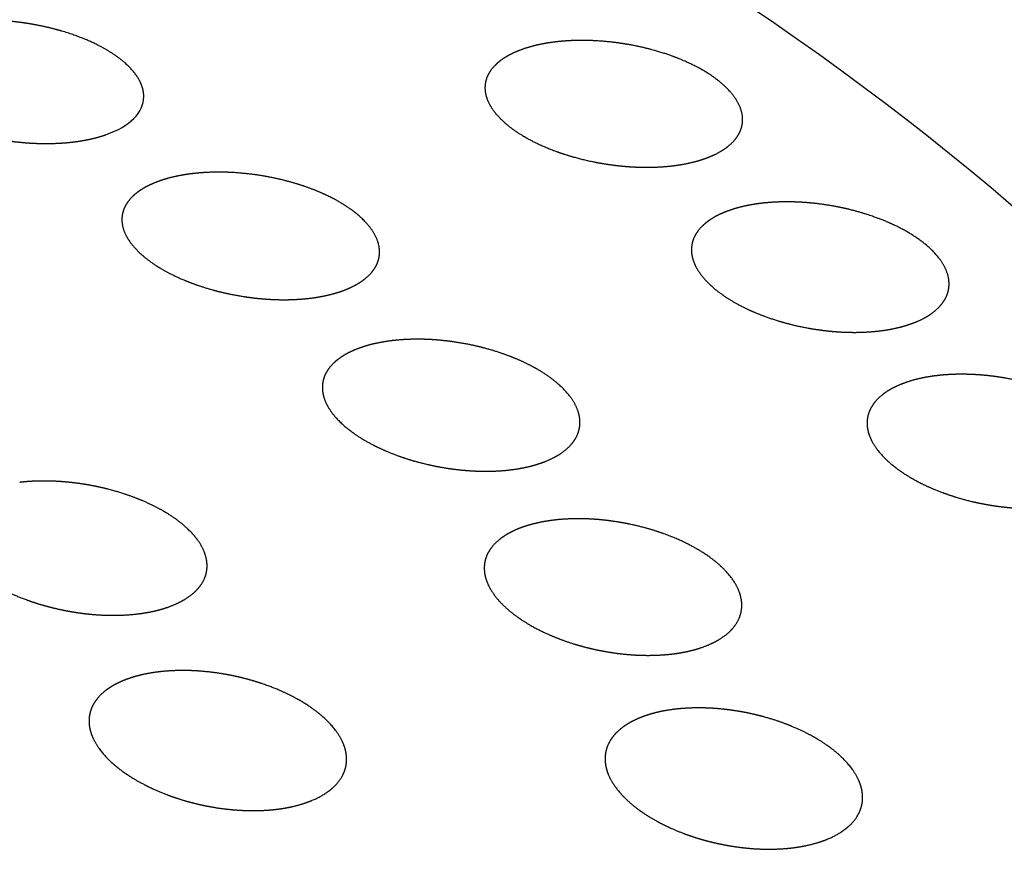
# Model space of a CAD drawing. Extents: x 0 to 203, y 0 to 297.
# Drawn here: x 79 to 80, y 129 to 129 of the extents above; entities that cross this region are included whole.
import ezdxf

# ---------------------------------------------------------------- set-up
doc = ezdxf.new("R2010")
doc.units = 0
doc.layers.get('0').update_dxf_attribs({"linetype": 'CONTINUOUS'})

# ---------------------------------------------------------------- blocks, each defined once
blk = doc.blocks.new('BLOCK30')
at = {"color": 7}
for centre, major_axis, ratio, start_param, end_param in [((-143.3678, -20.4756), (10.4988, -0.1573), 0.567186, 0.280238, 2.861355), ((-143.3678, -20.4756), (7.9991, -0.1199), 0.567186, 6.283137, 8.647955), ((-143.3715, -20.7227), (6.9992, -0.1049), 0.567186, 0.000055, 1.293974), ((-143.3184, -17.1816), (11.7487, -0.1761), 0.567186, 3.141544, 5.506363), ((-143.3184, -17.1816), (10.4988, -0.1573), 0.567186, 3.141591, 6.283184), ((-139.4757, -18.3389), (0.245, -0.0359), 0.464575, 5.560566, 6.344116)]:
    blk.add_ellipse(centre, major_axis=major_axis, ratio=ratio, start_param=start_param, end_param=end_param, dxfattribs=at)
for points, knots in [([(-139.2302, -18.3678), (-139.2297, -18.3407), (-139.2463, -18.3186), (-139.2635, -18.3001), (-139.307, -18.2701), (-139.3673, -18.2463), (-139.3946, -18.2377), (-139.4332, -18.2283), (-139.4788, -18.2224), (-139.4907, -18.2212), (-139.5096, -18.2198), (-139.5309, -18.2192), (-139.5384, -18.2192), (-139.554, -18.2194), (-139.5705, -18.2203), (-139.579, -18.221), (-139.5921, -18.2223), (-139.6081, -18.2248), (-139.6124, -18.2255), (-139.6204, -18.227), (-139.63, -18.2292), (-139.6344, -18.2303), (-139.6409, -18.2319), (-139.6493, -18.2345), (-139.6513, -18.2352), (-139.6539, -18.236), (-139.6565, -18.237)], [0, 0, 0, 0, 0, 0, 3.717964, 3.717964, 3.717964, 6.016029, 6.016029, 6.016029, 6.794234, 6.794234, 6.794234, 7.183951, 7.183951, 7.183951, 7.573669, 7.573669, 7.573669, 7.707371, 7.707371, 7.707371, 7.80777, 7.80777, 7.80777, 7.84127, 7.84127, 7.84127, 7.84127, 7.84127, 7.84127]), ([(-138.477, -18.2698), (-138.4806, -18.2707), (-138.4841, -18.2717), (-138.4884, -18.273), (-138.4947, -18.2751), (-138.5008, -18.2773), (-138.503, -18.2782), (-138.5097, -18.2809), (-138.5148, -18.2832), (-138.5178, -18.2846), (-138.5353, -18.2937), (-138.5421, -18.2999), (-138.5471, -18.3038), (-138.5603, -18.3176), (-138.5658, -18.3292), (-138.5681, -18.3363), (-138.5691, -18.343), (-138.5692, -18.3494)], [0, 0, 0, 0, 0, 0, 0.040106, 0.040106, 0.040106, 0.080211, 0.080211, 0.080211, 0.160233, 0.160233, 0.160233, 0.614217, 0.614217, 0.614217, 1.435297, 1.435297, 1.435297, 1.435297, 1.435297, 1.435297]), ([(-138.0701, -18.4129), (-138.0696, -18.376), (-138.099, -18.3457), (-138.1275, -18.3224), (-138.1866, -18.2896), (-138.281, -18.2678), (-138.3019, -18.2642), (-138.3347, -18.2595), (-138.3788, -18.2584), (-138.3896, -18.2585), (-138.4057, -18.2588), (-138.4267, -18.2608), (-138.4313, -18.2613), (-138.4386, -18.2622), (-138.447, -18.2635), (-138.4499, -18.264), (-138.4546, -18.2648), (-138.46, -18.2658), (-138.4618, -18.2662), (-138.4657, -18.267), (-138.4699, -18.268), (-138.4721, -18.2685), (-138.4746, -18.2691), (-138.477, -18.2698)], [0, 0, 0, 0, 0, 0, 4.565161, 4.565161, 4.565161, 5.851188, 5.851188, 5.851188, 6.283044, 6.283044, 6.283044, 6.393274, 6.393274, 6.393274, 6.448478, 6.448478, 6.448478, 6.476102, 6.476102, 6.476102, 6.503727, 6.503727, 6.503727, 6.503727, 6.503727, 6.503727]), ([(-139.7293, -18.3095), (-139.7298, -18.3376), (-139.7113, -18.3581), (-139.698, -18.3743), (-139.657, -18.4035), (-139.6002, -18.4273), (-139.5777, -18.435), (-139.5371, -18.4465), (-139.4853, -18.4545), (-139.4693, -18.4562), (-139.4431, -18.4587), (-139.407, -18.4583), (-139.3962, -18.4579), (-139.3829, -18.4572), (-139.3655, -18.4552), (-139.3606, -18.4546), (-139.3529, -18.4535), (-139.3431, -18.4517), (-139.3397, -18.4511), (-139.3337, -18.4498), (-139.3267, -18.4481), (-139.324, -18.4475), (-139.3199, -18.4464), (-139.3152, -18.445), (-139.3136, -18.4446), (-139.3104, -18.4436), (-139.3073, -18.4426), (-139.3057, -18.442), (-139.3043, -18.4416), (-139.303, -18.4411)], [0, 0, 0, 0, 0, 0, 3.907284, 3.907284, 3.907284, 6.349863, 6.349863, 6.349863, 7.605292, 7.605292, 7.605292, 7.993409, 7.993409, 7.993409, 8.132982, 8.132982, 8.132982, 8.203017, 8.203017, 8.203017, 8.238068, 8.238068, 8.238068, 8.255595, 8.255595, 8.255595, 8.273122, 8.273122, 8.273122, 8.273122, 8.273122, 8.273122]), ([(-138.5692, -18.3494), (-138.5697, -18.3809), (-138.5478, -18.4057), (-138.528, -18.426), (-138.484, -18.4547), (-138.4184, -18.4785), (-138.4011, -18.4839), (-138.3688, -18.4926), (-138.3286, -18.4994), (-138.3126, -18.5014), (-138.2894, -18.504), (-138.2561, -18.5044), (-138.2491, -18.5044), (-138.2382, -18.5041), (-138.2246, -18.5033), (-138.2195, -18.5029), (-138.2111, -18.5022), (-138.2008, -18.5009), (-138.197, -18.5003), (-138.1912, -18.4995), (-138.184, -18.4982), (-138.1815, -18.4977), (-138.1761, -18.4967), (-138.1705, -18.4954), (-138.1675, -18.4947), (-138.1649, -18.494), (-138.1623, -18.4934)], [0, 0, 0, 0, 0, 0, 4.013482, 4.013482, 4.013482, 5.309412, 5.309412, 5.309412, 6.2023, 6.2023, 6.2023, 6.419447, 6.419447, 6.419447, 6.534766, 6.534766, 6.534766, 6.592588, 6.592588, 6.592588, 6.621511, 6.621511, 6.621511, 6.650434, 6.650434, 6.650434, 6.650434, 6.650434, 6.650434]), ([(-138.1623, -18.4934), (-138.1604, -18.4929), (-138.1585, -18.4923), (-138.1568, -18.4919), (-138.1534, -18.4909), (-138.1504, -18.4899), (-138.1491, -18.4895), (-138.1398, -18.4864), (-138.1334, -18.4839), (-138.1287, -18.4818), (-138.1096, -18.4729), (-138.1009, -18.466), (-138.0953, -18.4619), (-138.0807, -18.4477), (-138.0742, -18.4352), (-138.0715, -18.4275), (-138.0702, -18.4201), (-138.0701, -18.4129)], [0, 0, 0, 0, 0, 0, 0.021971, 0.021971, 0.021971, 0.043943, 0.043943, 0.043943, 0.17538, 0.17538, 0.17538, 0.660113, 0.660113, 0.660113, 1.546922, 1.546922, 1.546922, 1.546922, 1.546922, 1.546922]), ([(-138.7734, -18.6692), (-138.7729, -18.6331), (-138.8008, -18.6027), (-138.8297, -18.579), (-138.8815, -18.5496), (-138.9614, -18.5288), (-138.9717, -18.5264), (-138.9925, -18.522), (-139.0155, -18.5185), (-139.0297, -18.5167), (-139.0526, -18.5145), (-139.0786, -18.5137), (-139.0891, -18.5137), (-139.1066, -18.5139), (-139.1302, -18.516), (-139.1364, -18.5167), (-139.1455, -18.5178), (-139.1584, -18.5201), (-139.1602, -18.5204), (-139.1642, -18.5212), (-139.1686, -18.5221), (-139.1707, -18.5226), (-139.1735, -18.5233), (-139.1762, -18.5239)], [0, 0, 0, 0, 0, 0, 5.314289, 5.314289, 5.314289, 6.049718, 6.049718, 6.049718, 6.756559, 6.756559, 6.756559, 7.248538, 7.248538, 7.248538, 7.446541, 7.446541, 7.446541, 7.478381, 7.478381, 7.478381, 7.510221, 7.510221, 7.510221, 7.510221, 7.510221, 7.510221]), ([(-139.1762, -18.5239), (-139.1783, -18.5244), (-139.1803, -18.525), (-139.1828, -18.5256), (-139.1873, -18.5269), (-139.1916, -18.5282), (-139.1935, -18.5288), (-139.1992, -18.5307), (-139.2033, -18.5322), (-139.206, -18.5332), (-139.2129, -18.536), (-139.2179, -18.5383), (-139.2208, -18.5397), (-139.2386, -18.5489), (-139.2452, -18.5551), (-139.2501, -18.5587), (-139.2635, -18.5726), (-139.269, -18.5844), (-139.2714, -18.5915), (-139.2724, -18.5983), (-139.2725, -18.6048)], [0, 0, 0, 0, 0, 0, 0.024174, 0.024174, 0.024174, 0.048348, 0.048348, 0.048348, 0.09668, 0.09668, 0.09668, 0.192981, 0.192981, 0.192981, 0.748844, 0.748844, 0.748844, 1.744565, 1.744565, 1.744565, 1.744565, 1.744565, 1.744565]), ([(-137.6702, -18.7314), (-137.6697, -18.6982), (-137.6922, -18.6686), (-137.72, -18.6444), (-137.7728, -18.611), (-137.8614, -18.586), (-137.8814, -18.5815), (-137.913, -18.5753), (-137.9564, -18.572), (-137.9672, -18.5715), (-137.9832, -18.571), (-138.0044, -18.5718), (-138.0091, -18.572), (-138.0165, -18.5725), (-138.0251, -18.5732), (-138.0281, -18.5735), (-138.033, -18.5741), (-138.0385, -18.5748), (-138.0404, -18.575), (-138.0444, -18.5756), (-138.0487, -18.5763), (-138.0509, -18.5766), (-138.0534, -18.5771), (-138.0559, -18.5775)], [0, 0, 0, 0, 0, 0, 4.283251, 4.283251, 4.283251, 5.503291, 5.503291, 5.503291, 5.913436, 5.913436, 5.913436, 6.018751, 6.018751, 6.018751, 6.071501, 6.071501, 6.071501, 6.097899, 6.097899, 6.097899, 6.124296, 6.124296, 6.124296, 6.124296, 6.124296, 6.124296]), ([(-138.0559, -18.5775), (-138.0583, -18.578), (-138.0607, -18.5784), (-138.0633, -18.579), (-138.0684, -18.5801), (-138.073, -18.5812), (-138.0752, -18.5818), (-138.0792, -18.5828), (-138.0829, -18.5839), (-138.0845, -18.5843), (-138.094, -18.5872), (-138.1005, -18.5896), (-138.1052, -18.5915), (-138.1274, -18.6011), (-138.1359, -18.608), (-138.1419, -18.612), (-138.1581, -18.627), (-138.165, -18.6401), (-138.1678, -18.6482), (-138.1691, -18.6559), (-138.1693, -18.6634)], [0, 0, 0, 0, 0, 0, 0.02535, 0.02535, 0.02535, 0.050699, 0.050699, 0.050699, 0.076052, 0.076052, 0.076052, 0.202301, 0.202301, 0.202301, 0.767549, 0.767549, 0.767549, 1.777082, 1.777082, 1.777082, 1.777082, 1.777082, 1.777082]), ([(-139.2725, -18.6048), (-139.273, -18.6354), (-139.2524, -18.66), (-139.2331, -18.6801), (-139.1904, -18.7089), (-139.1265, -18.7331), (-139.1094, -18.7387), (-139.0816, -18.7466), (-139.0474, -18.7532), (-139.0349, -18.7553), (-139.0131, -18.7583), (-138.9862, -18.7604), (-138.9739, -18.7609), (-138.9581, -18.7614), (-138.9354, -18.7604), (-138.9304, -18.7601), (-138.9222, -18.7596), (-138.912, -18.7585), (-138.9081, -18.7581), (-138.9021, -18.7573), (-138.8945, -18.7562), (-138.8918, -18.7557), (-138.8873, -18.7549), (-138.8824, -18.754), (-138.8808, -18.7536), (-138.8775, -18.7529), (-138.8742, -18.7522), (-138.8726, -18.7518), (-138.8712, -18.7515), (-138.8698, -18.7511)], [0, 0, 0, 0, 0, 0, 4.689136, 4.689136, 4.689136, 6.203155, 6.203155, 6.203155, 6.96105, 6.96105, 6.96105, 7.467636, 7.467636, 7.467636, 7.600743, 7.600743, 7.600743, 7.66756, 7.66756, 7.66756, 7.700997, 7.700997, 7.700997, 7.717717, 7.717717, 7.717717, 7.734437, 7.734437, 7.734437, 7.734437, 7.734437, 7.734437]), ([(-138.8698, -18.7511), (-138.8675, -18.7506), (-138.8652, -18.75), (-138.8633, -18.7495), (-138.8598, -18.7485), (-138.8566, -18.7475), (-138.8551, -18.7471), (-138.8454, -18.744), (-138.839, -18.7415), (-138.8341, -18.7394), (-138.8147, -18.7306), (-138.8055, -18.7237), (-138.7997, -18.7194), (-138.7845, -18.705), (-138.7777, -18.6923), (-138.7748, -18.6843), (-138.7735, -18.6767), (-138.7734, -18.6692)], [0, 0, 0, 0, 0, 0, 0.02682, 0.02682, 0.02682, 0.053639, 0.053639, 0.053639, 0.214079, 0.214079, 0.214079, 0.80787, 0.80787, 0.80787, 1.897346, 1.897346, 1.897346, 1.897346, 1.897346, 1.897346]), ([(-138.1693, -18.6634), (-138.1697, -18.691), (-138.1538, -18.7151), (-138.1341, -18.7364), (-138.0952, -18.7651), (-138.0353, -18.7906), (-138.0191, -18.7966), (-137.9917, -18.8054), (-137.9578, -18.8133), (-137.9471, -18.8154), (-137.9243, -18.8194), (-137.8959, -18.8225), (-137.8877, -18.8231), (-137.8719, -18.8243), (-137.8474, -18.8242), (-137.8422, -18.8241), (-137.8335, -18.8238), (-137.8229, -18.8231), (-137.819, -18.8228), (-137.813, -18.8223), (-137.8055, -18.8215), (-137.8031, -18.8212), (-137.7975, -18.8205), (-137.7919, -18.8196), (-137.7888, -18.8191), (-137.7862, -18.8186), (-137.7836, -18.8182)], [0, 0, 0, 0, 0, 0, 3.737737, 3.737737, 3.737737, 4.967634, 4.967634, 4.967634, 5.603882, 5.603882, 5.603882, 6.05976, 6.05976, 6.05976, 6.170183, 6.170183, 6.170183, 6.225556, 6.225556, 6.225556, 6.253252, 6.253252, 6.253252, 6.280948, 6.280948, 6.280948, 6.280948, 6.280948, 6.280948]), ([(-137.7836, -18.8182), (-137.781, -18.8177), (-137.7785, -18.8172), (-137.7763, -18.8167), (-137.772, -18.8158), (-137.7683, -18.8149), (-137.7665, -18.8145), (-137.7549, -18.8115), (-137.7473, -18.809), (-137.7415, -18.8069), (-137.7189, -18.7981), (-137.708, -18.7907), (-137.7011, -18.7861), (-137.6834, -18.7708), (-137.6753, -18.7569), (-137.6719, -18.7481), (-137.6703, -18.7396), (-137.6702, -18.7314)], [0, 0, 0, 0, 0, 0, 0.027192, 0.027192, 0.027192, 0.054384, 0.054384, 0.054384, 0.216946, 0.216946, 0.216946, 0.800703, 0.800703, 0.800703, 1.869637, 1.869637, 1.869637, 1.869637, 1.869637, 1.869637]), ([(-138.762, -18.8422), (-138.7649, -18.8426), (-138.7678, -18.8431), (-138.7715, -18.8438), (-138.7777, -18.845), (-138.7835, -18.8463), (-138.7859, -18.8468), (-138.7927, -18.8485), (-138.798, -18.85), (-138.8011, -18.8509), (-138.8094, -18.8536), (-138.8155, -18.8558), (-138.8192, -18.8573), (-138.8407, -18.8663), (-138.8493, -18.8731), (-138.8555, -18.8772), (-138.8725, -18.8926), (-138.8798, -18.9061), (-138.8827, -18.9142), (-138.8841, -18.9222), (-138.8842, -18.9301)], [0, 0, 0, 0, 0, 0, 0.031819, 0.031819, 0.031819, 0.063637, 0.063637, 0.063637, 0.127194, 0.127194, 0.127194, 0.253631, 0.253631, 0.253631, 0.963654, 0.963654, 0.963654, 2.245804, 2.245804, 2.245804, 2.245804, 2.245804, 2.245804]), ([(-138.3852, -18.9997), (-138.3847, -18.9677), (-138.4052, -18.9382), (-138.4325, -18.9138), (-138.4776, -18.8839), (-138.5513, -18.86), (-138.5609, -18.8572), (-138.5804, -18.8519), (-138.6023, -18.8472), (-138.6158, -18.8446), (-138.6382, -18.8412), (-138.6634, -18.8388), (-138.6734, -18.8381), (-138.6891, -18.8373), (-138.71, -18.8376), (-138.7146, -18.8378), (-138.7219, -18.838), (-138.7304, -18.8386), (-138.7335, -18.8388), (-138.7383, -18.8392), (-138.7438, -18.8398), (-138.7457, -18.84), (-138.7497, -18.8404), (-138.7542, -18.841), (-138.7565, -18.8413), (-138.7592, -18.8417), (-138.762, -18.8422)], [0, 0, 0, 0, 0, 0, 4.928702, 4.928702, 4.928702, 5.617932, 5.617932, 5.617932, 6.283622, 6.283622, 6.283622, 6.751157, 6.751157, 6.751157, 6.870942, 6.870942, 6.870942, 6.930939, 6.930939, 6.930939, 6.960969, 6.960969, 6.960969, 6.991, 6.991, 6.991, 6.991, 6.991, 6.991]), ([(-137.6931, -18.908), (-137.6961, -18.9084), (-137.6992, -18.9088), (-137.7028, -18.9093), (-137.7091, -18.9102), (-137.7149, -18.9112), (-137.7176, -18.9117), (-137.7248, -18.9132), (-137.7306, -18.9145), (-137.7341, -18.9154), (-137.7435, -18.9179), (-137.7505, -18.9201), (-137.7546, -18.9216), (-137.7785, -18.9304), (-137.7888, -18.9376), (-137.796, -18.9419), (-137.8153, -18.958), (-137.8237, -18.9726), (-137.8273, -18.9816), (-137.8289, -18.9904), (-137.829, -18.999)], [0, 0, 0, 0, 0, 0, 0.031239, 0.031239, 0.031239, 0.062478, 0.062478, 0.062478, 0.124885, 0.124885, 0.124885, 0.249096, 0.249096, 0.249096, 0.924605, 0.924605, 0.924605, 2.135865, 2.135865, 2.135865, 2.135865, 2.135865, 2.135865]), ([(-137.33, -19.0709), (-137.3296, -19.0407), (-137.3473, -19.0121), (-137.3727, -18.9878), (-137.4196, -18.9541), (-137.5025, -18.9262), (-137.5214, -18.9209), (-137.5514, -18.9135), (-137.5938, -18.9081), (-137.6043, -18.9071), (-137.6201, -18.9058), (-137.6413, -18.9054), (-137.6459, -18.9053), (-137.6534, -18.9054), (-137.6621, -18.9057), (-137.6651, -18.9058), (-137.6701, -18.906), (-137.6756, -18.9064), (-137.6775, -18.9065), (-137.6815, -18.9068), (-137.6859, -18.9072), (-137.6881, -18.9074), (-137.6906, -18.9077), (-137.6931, -18.908)], [0, 0, 0, 0, 0, 0, 4.020133, 4.020133, 4.020133, 5.172262, 5.172262, 5.172262, 5.559101, 5.559101, 5.559101, 5.659065, 5.659065, 5.659065, 5.70914, 5.70914, 5.70914, 5.7342, 5.7342, 5.7342, 5.759259, 5.759259, 5.759259, 5.759259, 5.759259, 5.759259]), ([(-138.8842, -18.9301), (-138.8846, -18.9565), (-138.8704, -18.9801), (-138.8519, -19.001), (-138.8154, -19.0297), (-138.758, -19.0558), (-138.7423, -19.0621), (-138.7165, -19.0711), (-138.684, -19.0795), (-138.6722, -19.0822), (-138.6517, -19.0863), (-138.6258, -19.0899), (-138.6124, -19.0913), (-138.5968, -19.0928), (-138.5746, -19.0933), (-138.5696, -19.0934), (-138.5612, -19.0934), (-138.5506, -19.093), (-138.5467, -19.0928), (-138.5405, -19.0925), (-138.5325, -19.0919), (-138.5299, -19.0916), (-138.5235, -19.091), (-138.517, -19.0902), (-138.5133, -19.0897), (-138.5104, -19.0893), (-138.5075, -19.0888)], [0, 0, 0, 0, 0, 0, 4.318229, 4.318229, 4.318229, 5.736198, 5.736198, 5.736198, 6.446113, 6.446113, 6.446113, 6.90442, 6.90442, 6.90442, 7.030177, 7.030177, 7.030177, 7.093322, 7.093322, 7.093322, 7.124915, 7.124915, 7.124915, 7.156507, 7.156507, 7.156507, 7.156507, 7.156507, 7.156507]), ([(-138.5075, -19.0888), (-138.5043, -19.0884), (-138.5012, -19.0878), (-138.4988, -19.0874), (-138.4941, -19.0865), (-138.49, -19.0856), (-138.4881, -19.0852), (-138.4756, -19.0823), (-138.4677, -19.0799), (-138.4616, -19.0779), (-138.4377, -19.0691), (-138.4261, -19.0617), (-138.4187, -19.057), (-138.3996, -19.0413), (-138.3908, -19.0267), (-138.3871, -19.0175), (-138.3854, -19.0085), (-138.3852, -18.9997)], [0, 0, 0, 0, 0, 0, 0.034257, 0.034257, 0.034257, 0.068515, 0.068515, 0.068515, 0.273321, 0.273321, 0.273321, 1.011836, 1.011836, 1.011836, 2.36369, 2.36369, 2.36369, 2.36369, 2.36369, 2.36369]), ([(-137.829, -18.999), (-137.8294, -19.0237), (-137.8174, -19.0467), (-137.7996, -19.0682), (-137.7651, -19.097), (-137.7107, -19.1237), (-137.6956, -19.1302), (-137.67, -19.1399), (-137.6379, -19.1491), (-137.6275, -19.1517), (-137.6061, -19.1566), (-137.5789, -19.1609), (-137.5694, -19.1621), (-137.5541, -19.1641), (-137.5302, -19.1652), (-137.525, -19.1654), (-137.5177, -19.1656), (-137.5091, -19.1656), (-137.5073, -19.1656), (-137.5035, -19.1655), (-137.4995, -19.1654), (-137.4975, -19.1653), (-137.4928, -19.1652), (-137.4881, -19.1649), (-137.4854, -19.1648), (-137.4799, -19.1644), (-137.4743, -19.1639), (-137.4713, -19.1636), (-137.4687, -19.1633), (-137.466, -19.163)], [0, 0, 0, 0, 0, 0, 3.482102, 3.482102, 3.482102, 4.640747, 4.640747, 4.640747, 5.238607, 5.238607, 5.238607, 5.654059, 5.654059, 5.654059, 5.759027, 5.759027, 5.759027, 5.785361, 5.785361, 5.785361, 5.811695, 5.811695, 5.811695, 5.838021, 5.838021, 5.838021, 5.864346, 5.864346, 5.864346, 5.864346, 5.864346, 5.864346]), ([(-139.1075, -19.2775), (-139.1071, -19.2471), (-139.1249, -19.2181), (-139.151, -19.1935), (-139.1935, -19.1634), (-139.2645, -19.1383), (-139.2736, -19.1353), (-139.2969, -19.1284), (-139.3241, -19.1221), (-139.3379, -19.1196), (-139.3576, -19.1161), (-139.3855, -19.1138), (-139.3885, -19.1136), (-139.3949, -19.1131), (-139.4017, -19.1128), (-139.4053, -19.1126), (-139.4124, -19.1124), (-139.4199, -19.1123), (-139.424, -19.1122), (-139.4318, -19.1123), (-139.4417, -19.1126), (-139.4465, -19.1128), (-139.4525, -19.1132), (-139.4602, -19.1138), (-139.4613, -19.114), (-139.4637, -19.1142), (-139.4663, -19.1144), (-139.4676, -19.1146), (-139.469, -19.1147), (-139.4705, -19.1149)], [0, 0, 0, 0, 0, 0, 5.766617, 5.766617, 5.766617, 6.574835, 6.574835, 6.574835, 7.722054, 7.722054, 7.722054, 7.857138, 7.857138, 7.857138, 7.992222, 7.992222, 7.992222, 8.130966, 8.130966, 8.130966, 8.235166, 8.235166, 8.235166, 8.252562, 8.252562, 8.252562, 8.269958, 8.269958, 8.269958, 8.269958, 8.269958, 8.269958]), ([(-138.4204, -19.1866), (-138.4224, -19.1868), (-138.4244, -19.1869), (-138.4265, -19.1871), (-138.4309, -19.1875), (-138.4352, -19.188), (-138.4372, -19.1883), (-138.4432, -19.1891), (-138.448, -19.1898), (-138.4512, -19.1903), (-138.4593, -19.1917), (-138.4654, -19.193), (-138.4691, -19.1938), (-138.4789, -19.1962), (-138.4863, -19.1983), (-138.4906, -19.1997), (-138.516, -19.2084), (-138.527, -19.2157), (-138.5347, -19.2201), (-138.5556, -19.2368), (-138.5649, -19.2521), (-138.5687, -19.2614), (-138.5705, -19.2709), (-138.5706, -19.2801)], [0, 0, 0, 0, 0, 0, 0.020212, 0.020212, 0.020212, 0.040425, 0.040425, 0.040425, 0.080848, 0.080848, 0.080848, 0.161471, 0.161471, 0.161471, 0.321707, 0.321707, 0.321707, 1.197782, 1.197782, 1.197782, 2.776547, 2.776547, 2.776547, 2.776547, 2.776547, 2.776547]), ([(-138.0717, -19.354), (-138.0712, -19.3251), (-138.0868, -19.2971), (-138.1109, -19.2728), (-138.1542, -19.2394), (-138.2326, -19.2105), (-138.2545, -19.2035), (-138.2854, -19.1957), (-138.3229, -19.1899), (-138.3323, -19.1886), (-138.3477, -19.1869), (-138.3686, -19.1858), (-138.3731, -19.1856), (-138.3804, -19.1854), (-138.3889, -19.1854), (-138.392, -19.1854), (-138.3968, -19.1855), (-138.4023, -19.1856), (-138.4042, -19.1857), (-138.4083, -19.1858), (-138.4127, -19.1861), (-138.415, -19.1862), (-138.4177, -19.1864), (-138.4204, -19.1866)], [0, 0, 0, 0, 0, 0, 4.560421, 4.560421, 4.560421, 5.776688, 5.776688, 5.776688, 6.21658, 6.21658, 6.21658, 6.328469, 6.328469, 6.328469, 6.384519, 6.384519, 6.384519, 6.412575, 6.412575, 6.412575, 6.440631, 6.440631, 6.440631, 6.440631, 6.440631, 6.440631]), ([(-139.6065, -19.2057), (-139.6069, -19.2303), (-139.5949, -19.2531), (-139.5778, -19.2738), (-139.5446, -19.3022), (-139.491, -19.3291), (-139.4761, -19.3356), (-139.4495, -19.346), (-139.4148, -19.3561), (-139.3965, -19.3605), (-139.3758, -19.3651), (-139.3454, -19.3691), (-139.3388, -19.3698), (-139.3285, -19.3709), (-139.3152, -19.3718), (-139.3101, -19.372), (-139.3018, -19.3724), (-139.2912, -19.3725), (-139.2873, -19.3725), (-139.2819, -19.3724), (-139.2752, -19.3722), (-139.2738, -19.3722), (-139.2709, -19.3721), (-139.2676, -19.3719), (-139.2659, -19.3718), (-139.2603, -19.3715), (-139.2544, -19.371), (-139.2498, -19.3706), (-139.2466, -19.3703), (-139.2435, -19.3699)], [0, 0, 0, 0, 0, 0, 5.078876, 5.078876, 5.078876, 6.751685, 6.751685, 6.751685, 7.829759, 7.829759, 7.829759, 8.109405, 8.109405, 8.109405, 8.256023, 8.256023, 8.256023, 8.329739, 8.329739, 8.329739, 8.348211, 8.348211, 8.348211, 8.366682, 8.366682, 8.366682, 8.403582, 8.403582, 8.403582, 8.403582, 8.403582, 8.403582]), ([(-139.2435, -19.3699), (-139.2416, -19.3697), (-139.2397, -19.3694), (-139.2381, -19.3692), (-139.235, -19.3688), (-139.2322, -19.3684), (-139.2309, -19.3682), (-139.2271, -19.3676), (-139.2238, -19.367), (-139.2218, -19.3667), (-139.2081, -19.3641), (-139.1997, -19.3618), (-139.1936, -19.3601), (-139.1672, -19.3516), (-139.1541, -19.3439), (-139.1458, -19.3392), (-139.1241, -19.3227), (-139.1139, -19.3071), (-139.1096, -19.2971), (-139.1076, -19.2872), (-139.1075, -19.2775)], [0, 0, 0, 0, 0, 0, 0.022646, 0.022646, 0.022646, 0.045293, 0.045293, 0.045293, 0.090547, 0.090547, 0.090547, 0.368541, 0.368541, 0.368541, 1.362149, 1.362149, 1.362149, 3.194814, 3.194814, 3.194814, 3.194814, 3.194814, 3.194814]), ([(-138.5706, -19.2801), (-138.571, -19.3077), (-138.5565, -19.3338), (-138.5356, -19.3564), (-138.4966, -19.3891), (-138.4223, -19.4198), (-138.4068, -19.4251), (-138.3808, -19.4338), (-138.3399, -19.442), (-138.3251, -19.4446), (-138.3098, -19.4468), (-138.2889, -19.4487), (-138.284, -19.449), (-138.2755, -19.4496), (-138.2648, -19.4499), (-138.2612, -19.45), (-138.2543, -19.4501), (-138.2467, -19.45), (-138.2437, -19.45), (-138.2375, -19.4498), (-138.2311, -19.4495), (-138.2276, -19.4493), (-138.2247, -19.4491), (-138.2219, -19.4489)], [0, 0, 0, 0, 0, 0, 4.699883, 4.699883, 4.699883, 6.085884, 6.085884, 6.085884, 6.488056, 6.488056, 6.488056, 6.605579, 6.605579, 6.605579, 6.664591, 6.664591, 6.664591, 6.694111, 6.694111, 6.694111, 6.723631, 6.723631, 6.723631, 6.723631, 6.723631, 6.723631]), ([(-138.2219, -19.4489), (-138.2198, -19.4487), (-138.2178, -19.4486), (-138.216, -19.4484), (-138.2125, -19.4481), (-138.2094, -19.4477), (-138.2079, -19.4476), (-138.2036, -19.447), (-138.1998, -19.4465), (-138.1975, -19.4462), (-138.1819, -19.4438), (-138.1725, -19.4415), (-138.1657, -19.4399), (-138.137, -19.4315), (-138.1224, -19.4237), (-138.1133, -19.4187), (-138.0899, -19.4018), (-138.0787, -19.3853), (-138.074, -19.3747), (-138.0718, -19.3643), (-138.0717, -19.354)], [0, 0, 0, 0, 0, 0, 0.021237, 0.021237, 0.021237, 0.042474, 0.042474, 0.042474, 0.084904, 0.084904, 0.084904, 0.34524, 0.34524, 0.34524, 1.23497, 1.23497, 1.23497, 2.86538, 2.86538, 2.86538, 2.86538, 2.86538, 2.86538]), ([(-139.164, -19.4795), (-139.1665, -19.4796), (-139.169, -19.4797), (-139.172, -19.4798), (-139.1785, -19.4801), (-139.1842, -19.4805), (-139.1869, -19.4807), (-139.1944, -19.4813), (-139.2, -19.482), (-139.2033, -19.4824), (-139.2121, -19.4835), (-139.2187, -19.4846), (-139.2226, -19.4854), (-139.2331, -19.4875), (-139.2407, -19.4894), (-139.2453, -19.4906), (-139.2736, -19.499), (-139.286, -19.5065), (-139.2947, -19.5109), (-139.3186, -19.5284), (-139.3294, -19.5451), (-139.3339, -19.5553), (-139.336, -19.5658), (-139.3362, -19.5761)], [0, 0, 0, 0, 0, 0, 0.027739, 0.027739, 0.027739, 0.055478, 0.055478, 0.055478, 0.110946, 0.110946, 0.110946, 0.221287, 0.221287, 0.221287, 0.44047, 0.44047, 0.44047, 1.663698, 1.663698, 1.663698, 3.877922, 3.877922, 3.877922, 3.877922, 3.877922, 3.877922]), ([(-138.8373, -19.6524), (-138.8369, -19.6296), (-138.8462, -19.6067), (-138.8624, -19.5849), (-138.8942, -19.5552), (-138.9466, -19.5269), (-138.9613, -19.5199), (-138.9878, -19.5088), (-139.0221, -19.498), (-139.0382, -19.4938), (-139.058, -19.4889), (-139.0871, -19.4844), (-139.0937, -19.4835), (-139.1033, -19.4823), (-139.1142, -19.4813), (-139.1182, -19.4809), (-139.126, -19.4803), (-139.1358, -19.4798), (-139.1405, -19.4796), (-139.1473, -19.4794), (-139.1562, -19.4794), (-139.1583, -19.4794), (-139.1612, -19.4795), (-139.164, -19.4795)], [0, 0, 0, 0, 0, 0, 4.4087, 4.4087, 4.4087, 5.870373, 5.870373, 5.870373, 6.846097, 6.846097, 6.846097, 7.090547, 7.090547, 7.090547, 7.216677, 7.216677, 7.216677, 7.311414, 7.311414, 7.311414, 7.343031, 7.343031, 7.343031, 7.343031, 7.343031, 7.343031]), ([(-138.1569, -19.5519), (-138.1594, -19.5519), (-138.1619, -19.5519), (-138.1649, -19.552), (-138.1703, -19.5521), (-138.1757, -19.5523), (-138.1781, -19.5525), (-138.1854, -19.5529), (-138.1909, -19.5534), (-138.1945, -19.5537), (-138.2037, -19.5547), (-138.2108, -19.5557), (-138.2151, -19.5564), (-138.2264, -19.5584), (-138.235, -19.5603), (-138.2402, -19.5616), (-138.2693, -19.5696), (-138.2831, -19.5772), (-138.2926, -19.582), (-138.3177, -19.5997), (-138.3293, -19.617), (-138.3341, -19.6276), (-138.3364, -19.6386), (-138.3366, -19.6495)], [0, 0, 0, 0, 0, 0, 0.024896, 0.024896, 0.024896, 0.049792, 0.049792, 0.049792, 0.099572, 0.099572, 0.099572, 0.198705, 0.198705, 0.198705, 0.395644, 0.395644, 0.395644, 1.440627, 1.440627, 1.440627, 3.334033, 3.334033, 3.334033, 3.334033, 3.334033, 3.334033]), ([(-137.8377, -19.7265), (-137.8374, -19.7042), (-137.8459, -19.6819), (-137.8613, -19.6604), (-137.8915, -19.631), (-137.9419, -19.6025), (-137.9561, -19.5954), (-137.9795, -19.585), (-138.0094, -19.5748), (-138.0182, -19.5721), (-138.0384, -19.5664), (-138.0622, -19.5612), (-138.0712, -19.5595), (-138.086, -19.5569), (-138.1063, -19.5545), (-138.1107, -19.5541), (-138.1179, -19.5534), (-138.1262, -19.5528), (-138.1292, -19.5526), (-138.1339, -19.5524), (-138.1393, -19.5521), (-138.1412, -19.5521), (-138.1452, -19.552), (-138.1495, -19.5519), (-138.1517, -19.5519), (-138.1543, -19.5519), (-138.1569, -19.5519)], [0, 0, 0, 0, 0, 0, 3.54418, 3.54418, 3.54418, 4.719787, 4.719787, 4.719787, 5.338233, 5.338233, 5.338233, 5.744487, 5.744487, 5.744487, 5.847953, 5.847953, 5.847953, 5.899788, 5.899788, 5.899788, 5.925734, 5.925734, 5.925734, 5.951681, 5.951681, 5.951681, 5.951681, 5.951681, 5.951681]), ([(-139.3362, -19.5761), (-139.3366, -19.6013), (-139.3252, -19.6259), (-139.3069, -19.6481), (-139.2769, -19.6765), (-139.2209, -19.7048), (-139.2136, -19.7083), (-139.1977, -19.7154), (-139.1789, -19.7226), (-139.1685, -19.7262), (-139.1498, -19.7322), (-139.1252, -19.7385), (-139.1162, -19.7404), (-139.1028, -19.7434), (-139.08, -19.7467), (-139.075, -19.7473), (-139.0668, -19.7483), (-139.0563, -19.7493), (-139.0525, -19.7496), (-139.0457, -19.7501), (-139.0375, -19.7505), (-139.0341, -19.7507), (-139.0274, -19.7509), (-139.0195, -19.751), (-139.0155, -19.7509), (-139.0125, -19.7509), (-139.0095, -19.7508)], [0, 0, 0, 0, 0, 0, 5.367118, 5.367118, 5.367118, 6.119729, 6.119729, 6.119729, 6.872958, 6.872958, 6.872958, 7.4118, 7.4118, 7.4118, 7.544928, 7.544928, 7.544928, 7.611874, 7.611874, 7.611874, 7.645368, 7.645368, 7.645368, 7.678862, 7.678862, 7.678862, 7.678862, 7.678862, 7.678862]), ([(-139.0095, -19.7508), (-139.0078, -19.7508), (-139.0061, -19.7508), (-139.0046, -19.7507), (-139.0017, -19.7506), (-138.9992, -19.7505), (-138.9979, -19.7504), (-138.9943, -19.7502), (-138.9911, -19.75), (-138.9891, -19.7499), (-138.9756, -19.7488), (-138.9669, -19.7476), (-138.9608, -19.7467), (-138.9329, -19.7418), (-138.9179, -19.7365), (-138.9085, -19.7333), (-138.8663, -19.7147), (-138.8509, -19.6954), (-138.8419, -19.6827), (-138.8375, -19.6676), (-138.8373, -19.6524)], [0, 0, 0, 0, 0, 0, 0.018996, 0.018996, 0.018996, 0.037993, 0.037993, 0.037993, 0.075957, 0.075957, 0.075957, 0.310532, 0.310532, 0.310532, 1.146166, 1.146166, 1.146166, 4.058077, 4.058077, 4.058077, 4.058077, 4.058077, 4.058077]), ([(-138.3366, -19.6495), (-138.3369, -19.6703), (-138.3293, -19.6909), (-138.3158, -19.7113), (-138.2893, -19.7392), (-138.2442, -19.7674), (-138.2317, -19.7743), (-138.2102, -19.7851), (-138.1823, -19.796), (-138.1724, -19.7996), (-138.1545, -19.8055), (-138.1314, -19.8117), (-138.1184, -19.8147), (-138.1033, -19.8179), (-138.083, -19.821), (-138.078, -19.8217), (-138.0711, -19.8226), (-138.0626, -19.8234), (-138.0608, -19.8236), (-138.0571, -19.8239), (-138.053, -19.8243), (-138.0508, -19.8245), (-138.0463, -19.8248), (-138.041, -19.8251), (-138.0381, -19.8252), (-138.0324, -19.8254), (-138.0261, -19.8256), (-138.0229, -19.8256), (-138.0201, -19.8256), (-138.0174, -19.8256)], [0, 0, 0, 0, 0, 0, 3.606779, 3.606779, 3.606779, 4.808576, 4.808576, 4.808576, 5.410433, 5.410433, 5.410433, 5.786172, 5.786172, 5.786172, 5.894716, 5.894716, 5.894716, 5.921986, 5.921986, 5.921986, 5.949255, 5.949255, 5.949255, 5.976511, 5.976511, 5.976511, 6.003767, 6.003767, 6.003767, 6.003767, 6.003767, 6.003767]), ([(-138.0174, -19.8256), (-138.014, -19.8256), (-138.0107, -19.8256), (-138.008, -19.8255), (-138.0028, -19.8253), (-137.9982, -19.8251), (-137.9961, -19.825), (-137.9819, -19.8241), (-137.9725, -19.8229), (-137.9652, -19.822), (-137.9366, -19.8173), (-137.9209, -19.812), (-137.9111, -19.8088), (-137.8679, -19.7901), (-137.8518, -19.7704), (-137.8425, -19.7575), (-137.8379, -19.742), (-137.8377, -19.7265)], [0, 0, 0, 0, 0, 0, 0.033653, 0.033653, 0.033653, 0.067306, 0.067306, 0.067306, 0.268419, 0.268419, 0.268419, 0.981723, 0.981723, 0.981723, 3.451361, 3.451361, 3.451361, 3.451361, 3.451361, 3.451361])]:
    blk.add_open_spline(points, degree=5, knots=knots, dxfattribs=at)

msp = doc.modelspace()

# ---------------------------------------------------------------- block references
at = {"xscale": 0.35, "yscale": 0.35, "zscale": 0.35}
msp.add_blockref('BLOCK30', (127.96315, 135.71152), dxfattribs=at)

doc.saveas('drawing.dxf')
